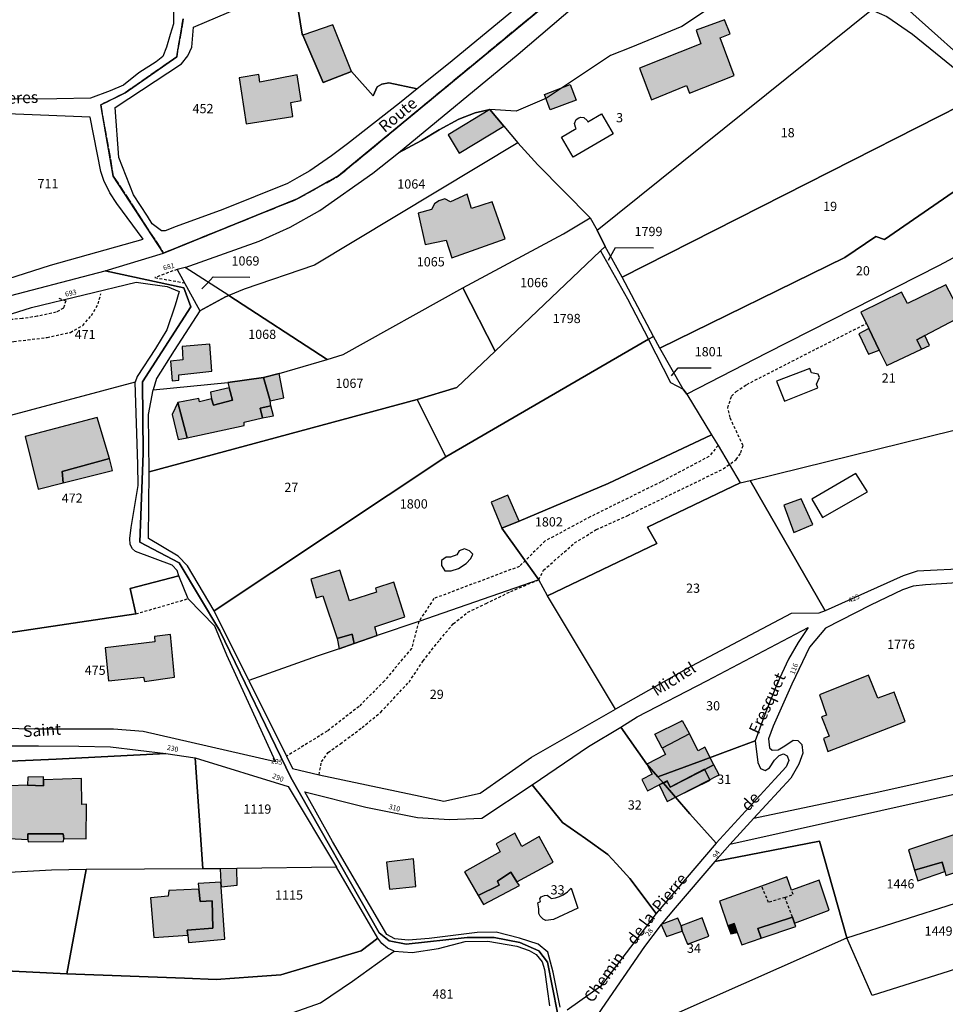
# Model space of a CAD drawing. Units: metres. Extents: x 1032396 to 1038363, y 6303134 to 6307818.
# Drawn here: x 1036075 to 1036276, y 6303888 to 6304102 of the extents above; entities that cross this region are included whole.
import ezdxf
from ezdxf.enums import TextEntityAlignment as Align

# ---------------------------------------------------------------- set-up
doc = ezdxf.new("R2010")
doc.units = ezdxf.units.M
doc.linetypes.add('TOPO1', pattern=[1, 0.6, -0.4])
doc.linetypes.add('TOPO2', pattern=[2.4, 2, -0.4])
for name, color, linetype in [('ig_cad_bati_dur', 152, 'CONTINUOUS'), ('ig_cad_bati_dur_hach', 24, 'CONTINUOUS'), ('ig_cad_bati_leger', 215, 'CONTINUOUS'), ('ig_cad_bati_leger_hach', 243, 'CONTINUOUS'), ('ig_cad_detail_lineaire', 252, 'TOPO1'), ('ig_cad_fleche_de_rattachement', 3, 'CONTINUOUS'), ('ig_cad_lieudit', 7, 'ByLayer'), ('ig_cad_nom_voie', 8, 'CONTINUOUS'), ('ig_cad_numero_voie', 40, 'CONTINUOUS'), ('ig_cad_parcel', 3, 'CONTINUOUS'), ('ig_cad_parcel_num', 3, 'CONTINUOUS'), ('ig_cad_piscine_etang_bassin', 4, 'CONTINUOUS'), ('ig_cad_section', 20, 'TOPO2')]:
    doc.layers.add(name, color=color, linetype=linetype)
doc.styles.add('Times New Roman', font='times.ttf')

msp = doc.modelspace()

# ---------------------------------------------------------------- hatches: boundary and pattern name
at = {"layer": 'ig_cad_bati_dur_hach'}
for points in [[(1036211.99, 6304084.54), (1036219.57, 6304087.66), (1036220.19, 6304085.96), (1036229.89, 6304089.84), (1036226.89, 6304097.96), (1036229.05, 6304098.81), (1036227.82, 6304101.86), (1036221.66, 6304099.64), (1036222.64, 6304096.69), (1036209.41, 6304091.36)], [(1036146.99, 6304090.7), (1036142.91, 6304100.82), (1036136.39, 6304098.55), (1036140.83, 6304088.26)], [(1036136.05, 6304084.39), (1036135.22, 6304089.95), (1036127.11, 6304088.33), (1036126.87, 6304090.04), (1036122.63, 6304089.3), (1036124.16, 6304079.32), (1036134.23, 6304080.95), (1036133.79, 6304083.98)], [(1036168.72, 6304050.3), (1036180.24, 6304054.37), (1036177.44, 6304062.45), (1036172.95, 6304060.96), (1036172.03, 6304064.11), (1036168.43, 6304062.42), (1036167.16, 6304063.06), (1036165.9, 6304062.66), (1036164.93, 6304061.98), (1036164.29, 6304060.72), (1036161.43, 6304059.99), (1036162.96, 6304053.15), (1036167.45, 6304054.09)], [(1036259.09, 6304034.96), (1036261.33, 6304030.23), (1036263, 6304026.94), (1036270.51, 6304030.49), (1036269.47, 6304032.5), (1036271.18, 6304033.41), (1036279.33, 6304037.72), (1036275.77, 6304044.42), (1036267.48, 6304040.34), (1036266.17, 6304042.83), (1036257.31, 6304038.49)], [(1036108.09, 6304023.64), (1036109.58, 6304023.76), (1036109.58, 6304024.92), (1036116.71, 6304025.72), (1036116.23, 6304031.52), (1036110.24, 6304031.06), (1036110.41, 6304028.18), (1036107.74, 6304027.84)], [(1036116.63, 6304019.67), (1036114, 6304019.08), (1036113.85, 6304019.8), (1036109.35, 6304018.92), (1036111.38, 6304011.27), (1036123.69, 6304013.89), (1036123.73, 6304014.64), (1036127.68, 6304015.58), (1036127.15, 6304017.66), (1036129.51, 6304018.21), (1036129.31, 6304019.24), (1036127.89, 6304024.34), (1036120.2, 6304023.24), (1036120.48, 6304022.06), (1036121.2, 6304019.39), (1036117.06, 6304018.35)], [(1036094.54, 6304006.74), (1036091.87, 6304015.65), (1036076.22, 6304011.55), (1036079.03, 6304000.09), (1036084.5, 6304001.49), (1036084.23, 6304003.96)], [(1036179.54, 6303991.65), (1036183.29, 6303993.18), (1036180.87, 6303998.82), (1036177.24, 6303997.32)], [(1036152.51, 6303968.42), (1036151.99, 6303970.27), (1036158.55, 6303972.47), (1036156.14, 6303979.93), (1036152.17, 6303978.63), (1036152.35, 6303977.77), (1036146.53, 6303975.87), (1036144.43, 6303982.52), (1036138.17, 6303980.6), (1036139.34, 6303976.55), (1036140.74, 6303976.99), (1036143.83, 6303967.75), (1036147.13, 6303968.67), (1036147.54, 6303966.67)], [(1036094.33, 6303958.58), (1036101.87, 6303959.37), (1036102.1, 6303958.4), (1036108.64, 6303959.33), (1036107.72, 6303968.63), (1036104.26, 6303968.2), (1036104.38, 6303967.01), (1036093.59, 6303965.75)], [(1036250.21, 6303943.25), (1036266.94, 6303949.75), (1036264.56, 6303956.13), (1036261.03, 6303954.8), (1036259.02, 6303959.8), (1036248.38, 6303955.54), (1036249.92, 6303951.12), (1036248.85, 6303950.72), (1036250.51, 6303946.56), (1036249.25, 6303946.09)], [(1036214.26, 6303943.98), (1036214.98, 6303942.56), (1036210.98, 6303940.51), (1036212.11, 6303938.3), (1036209.89, 6303937.16), (1036211.11, 6303934.73), (1036213.62, 6303936.01), (1036215.35, 6303936.9), (1036216.05, 6303935.53), (1036225.48, 6303940.35), (1036223.54, 6303944.15), (1036222.09, 6303943.38), (1036220.22, 6303947.07)], [(1036084.62, 6303924.37), (1036089.48, 6303924.31), (1036089.57, 6303931.83), (1036088.5, 6303931.78), (1036088.48, 6303937.41), (1036080.21, 6303937.1), (1036080.2, 6303935.76), (1036076.76, 6303935.93), (1036072.81, 6303935.82), (1036072.83, 6303930.88), (1036072.69, 6303924.36), (1036076.86, 6303924.17), (1036076.85, 6303925.42), (1036084.51, 6303925.41)], [(1036268.94, 6303917.48), (1036274.97, 6303919.23), (1036275.55, 6303917.21), (1036275.79, 6303916.38), (1036280.53, 6303917.91), (1036280.17, 6303919.1), (1036282.9, 6303919.93), (1036280.53, 6303926.18), (1036267.65, 6303921.94)], [(1036174.39, 6303912.02), (1036178.97, 6303914.28), (1036178.6, 6303915.16), (1036181.5, 6303917.07), (1036182.83, 6303914.95), (1036190.7, 6303919.28), (1036187.63, 6303924.82), (1036183.9, 6303922.62), (1036182.34, 6303925.5), (1036178.29, 6303923.19), (1036179.16, 6303921.52), (1036171.43, 6303917.14)], [(1036228.51, 6303905.47), (1036229.91, 6303905.96), (1036230.55, 6303904), (1036231.55, 6303901.35), (1036235.72, 6303902.74), (1036235.05, 6303904.83), (1036242.5, 6303907.32), (1036243, 6303906.03), (1036250.47, 6303908.83), (1036248.31, 6303915.34), (1036242.35, 6303913.16), (1036241.32, 6303916.05), (1036235.85, 6303914.01), (1036226.73, 6303910.8)], [(1036113.86, 6303913.41), (1036107.38, 6303913.11), (1036107.25, 6303911.89), (1036103.41, 6303911.5), (1036104.12, 6303902.93), (1036111.47, 6303903.44), (1036111.36, 6303904.51), (1036116.93, 6303904.9), (1036116.76, 6303910.83), (1036114.15, 6303910.75)]]:
    msp.add_hatch(color=256, dxfattribs=at).paths.add_polyline_path(points)
at = {"layer": 'ig_cad_bati_leger_hach'}
for points in [[(1036188.76, 6304085.71), (1036194.38, 6304087.82), (1036195.65, 6304084.45), (1036190.02, 6304082.34)], [(1036180.01, 6304078.81), (1036176.97, 6304082.44), (1036167.89, 6304076.92), (1036170.3, 6304072.97)], [(1036261.33, 6304030.23), (1036259.09, 6304034.96), (1036256.92, 6304033.79), (1036258.99, 6304029.37)], [(1036271.18, 6304033.41), (1036269.47, 6304032.5), (1036270.51, 6304030.49), (1036272.24, 6304031.29)], [(1036129.31, 6304019.24), (1036132.33, 6304019.93), (1036131.32, 6304025.17), (1036127.89, 6304024.34)], [(1036116.63, 6304019.67), (1036117.06, 6304018.35), (1036121.2, 6304019.39), (1036120.48, 6304022.06), (1036116.38, 6304021.12)], [(1036111.38, 6304011.27), (1036109.35, 6304018.92), (1036108.11, 6304016.3), (1036109.39, 6304010.9)], [(1036127.68, 6304015.58), (1036130.07, 6304016), (1036129.51, 6304018.21), (1036127.15, 6304017.66)], [(1036094.54, 6304006.74), (1036084.23, 6304003.96), (1036084.5, 6304001.49), (1036095.19, 6304004.17)], [(1036240.66, 6303996.62), (1036242.79, 6303990.72), (1036246.91, 6303992.48), (1036244.44, 6303998.02)], [(1036144.32, 6303965.52), (1036147.54, 6303966.67), (1036147.13, 6303968.67), (1036143.83, 6303967.75)], [(1036220.22, 6303947.07), (1036214.26, 6303943.98), (1036212.72, 6303946.97), (1036218.25, 6303949.76), (1036218.62, 6303949.96)], [(1036213.62, 6303936.01), (1036215.39, 6303932.41), (1036226.61, 6303938.15), (1036225.48, 6303940.35), (1036216.05, 6303935.53), (1036215.35, 6303936.9)], [(1036223.44, 6303939.43), (1036216.05, 6303935.53), (1036215.43, 6303936.75), (1036214.61, 6303936.38), (1036217.2, 6303933.32), (1036224.66, 6303937.06)], [(1036080.21, 6303937.1), (1036080.22, 6303937.72), (1036076.84, 6303937.68), (1036076.76, 6303935.93), (1036080.2, 6303935.76)], [(1036217.2, 6303933.32), (1036214.61, 6303936.38), (1036213.62, 6303936.01), (1036215.39, 6303932.41)], [(1036084.62, 6303924.37), (1036084.51, 6303925.41), (1036076.85, 6303925.42), (1036076.86, 6303924.17), (1036076.9, 6303923.68), (1036084.57, 6303923.73)], [(1036155.19, 6303913.4), (1036160.9, 6303914), (1036160.41, 6303919.99), (1036154.52, 6303919.23)], [(1036118.68, 6303914.89), (1036118.73, 6303913.92), (1036122.21, 6303914.23), (1036122.09, 6303917.88), (1036118.52, 6303917.83)], [(1036275.55, 6303917.21), (1036274.97, 6303919.23), (1036268.94, 6303917.48), (1036269.68, 6303915.23)], [(1036182.83, 6303914.95), (1036181.5, 6303917.07), (1036178.6, 6303915.16), (1036178.97, 6303914.28), (1036174.39, 6303912.02), (1036175.56, 6303910.07), (1036183.39, 6303914.16)], [(1036113.86, 6303913.41), (1036114.15, 6303910.75), (1036116.76, 6303910.83), (1036116.93, 6303904.9), (1036111.36, 6303904.51), (1036111.47, 6303903.44), (1036111.65, 6303901.84), (1036119.54, 6303902.56), (1036118.73, 6303913.92), (1036118.68, 6303914.89), (1036113.74, 6303914.64)], [(1036214.07, 6303905.76), (1036215.2, 6303903.1), (1036218.6, 6303904.27), (1036218.4, 6303905.42), (1036217.71, 6303907.12)], [(1036218.6, 6303904.27), (1036219.76, 6303901.45), (1036224.39, 6303903.23), (1036222.98, 6303907.17), (1036218.4, 6303905.42)], [(1036243, 6303906.03), (1036242.5, 6303907.32), (1036235.05, 6303904.83), (1036235.72, 6303902.74), (1036243.22, 6303905.32)], [(1036230.55, 6303904), (1036229.91, 6303905.96), (1036228.51, 6303905.47), (1036229.15, 6303903.71)]]:
    msp.add_hatch(color=256, dxfattribs=at).paths.add_polyline_path(points)

# ---------------------------------------------------------------- linework, layer by layer
at = {"layer": 'ig_cad_bati_dur'}
for points in [[(1036211.99, 6304084.54), (1036219.57, 6304087.66), (1036220.19, 6304085.96), (1036229.89, 6304089.84), (1036226.89, 6304097.96), (1036229.05, 6304098.81), (1036227.82, 6304101.86), (1036221.66, 6304099.64), (1036222.64, 6304096.69), (1036209.41, 6304091.36)], [(1036146.99, 6304090.7), (1036142.91, 6304100.82), (1036136.39, 6304098.55), (1036140.83, 6304088.26)], [(1036136.05, 6304084.39), (1036135.22, 6304089.95), (1036127.11, 6304088.33), (1036126.87, 6304090.04), (1036122.63, 6304089.3), (1036124.16, 6304079.32), (1036134.23, 6304080.95), (1036133.79, 6304083.98)], [(1036168.72, 6304050.3), (1036180.24, 6304054.37), (1036177.44, 6304062.45), (1036172.95, 6304060.96), (1036172.03, 6304064.11), (1036168.43, 6304062.42), (1036167.16, 6304063.06), (1036165.9, 6304062.66), (1036164.93, 6304061.98), (1036164.29, 6304060.72), (1036161.43, 6304059.99), (1036162.96, 6304053.15), (1036167.45, 6304054.09)], [(1036259.09, 6304034.96), (1036261.33, 6304030.23), (1036263, 6304026.94), (1036270.51, 6304030.49), (1036269.47, 6304032.5), (1036271.18, 6304033.41), (1036279.33, 6304037.72), (1036275.77, 6304044.42), (1036267.48, 6304040.34), (1036266.17, 6304042.83), (1036257.31, 6304038.49)], [(1036108.09, 6304023.64), (1036109.58, 6304023.76), (1036109.58, 6304024.92), (1036116.71, 6304025.72), (1036116.23, 6304031.52), (1036110.24, 6304031.06), (1036110.41, 6304028.18), (1036107.74, 6304027.84)], [(1036116.63, 6304019.67), (1036114, 6304019.08), (1036113.85, 6304019.8), (1036109.35, 6304018.92), (1036111.38, 6304011.27), (1036123.69, 6304013.89), (1036123.73, 6304014.64), (1036127.68, 6304015.58), (1036127.15, 6304017.66), (1036129.51, 6304018.21), (1036129.31, 6304019.24), (1036127.89, 6304024.34), (1036120.2, 6304023.24), (1036120.48, 6304022.06), (1036121.2, 6304019.39), (1036117.06, 6304018.35)], [(1036094.54, 6304006.74), (1036091.87, 6304015.65), (1036076.22, 6304011.55), (1036079.03, 6304000.09), (1036084.5, 6304001.49), (1036084.23, 6304003.96)], [(1036179.54, 6303991.65), (1036183.29, 6303993.18), (1036180.87, 6303998.82), (1036177.24, 6303997.32)], [(1036152.51, 6303968.42), (1036151.99, 6303970.27), (1036158.55, 6303972.47), (1036156.14, 6303979.93), (1036152.17, 6303978.63), (1036152.35, 6303977.77), (1036146.53, 6303975.87), (1036144.43, 6303982.52), (1036138.17, 6303980.6), (1036139.34, 6303976.55), (1036140.74, 6303976.99), (1036143.83, 6303967.75), (1036147.13, 6303968.67), (1036147.54, 6303966.67)], [(1036094.33, 6303958.58), (1036101.87, 6303959.37), (1036102.1, 6303958.4), (1036108.64, 6303959.33), (1036107.72, 6303968.63), (1036104.26, 6303968.2), (1036104.38, 6303967.01), (1036093.59, 6303965.75)], [(1036250.21, 6303943.25), (1036266.94, 6303949.75), (1036264.56, 6303956.13), (1036261.03, 6303954.8), (1036259.02, 6303959.8), (1036248.38, 6303955.54), (1036249.92, 6303951.12), (1036248.85, 6303950.72), (1036250.51, 6303946.56), (1036249.25, 6303946.09)], [(1036214.26, 6303943.98), (1036214.98, 6303942.56), (1036210.98, 6303940.51), (1036212.11, 6303938.3), (1036209.89, 6303937.16), (1036211.11, 6303934.73), (1036213.62, 6303936.01), (1036215.35, 6303936.9), (1036216.05, 6303935.53), (1036225.48, 6303940.35), (1036223.54, 6303944.15), (1036222.09, 6303943.38), (1036220.22, 6303947.07)], [(1036084.62, 6303924.37), (1036089.48, 6303924.31), (1036089.57, 6303931.83), (1036088.5, 6303931.78), (1036088.48, 6303937.41), (1036080.21, 6303937.1), (1036080.2, 6303935.76), (1036076.76, 6303935.93), (1036072.81, 6303935.82), (1036072.83, 6303930.88), (1036072.69, 6303924.36), (1036076.86, 6303924.17), (1036076.85, 6303925.42), (1036084.51, 6303925.41)], [(1036268.94, 6303917.48), (1036274.97, 6303919.23), (1036275.55, 6303917.21), (1036275.79, 6303916.38), (1036280.53, 6303917.91), (1036280.17, 6303919.1), (1036282.9, 6303919.93), (1036280.53, 6303926.18), (1036267.65, 6303921.94)], [(1036174.39, 6303912.02), (1036178.97, 6303914.28), (1036178.6, 6303915.16), (1036181.5, 6303917.07), (1036182.83, 6303914.95), (1036190.7, 6303919.28), (1036187.63, 6303924.82), (1036183.9, 6303922.62), (1036182.34, 6303925.5), (1036178.29, 6303923.19), (1036179.16, 6303921.52), (1036171.43, 6303917.14)], [(1036228.51, 6303905.47), (1036229.91, 6303905.96), (1036230.55, 6303904), (1036231.55, 6303901.35), (1036235.72, 6303902.74), (1036235.05, 6303904.83), (1036242.5, 6303907.32), (1036243, 6303906.03), (1036250.47, 6303908.83), (1036248.31, 6303915.34), (1036242.35, 6303913.16), (1036241.32, 6303916.05), (1036235.85, 6303914.01), (1036226.73, 6303910.8)], [(1036113.86, 6303913.41), (1036107.38, 6303913.11), (1036107.25, 6303911.89), (1036103.41, 6303911.5), (1036104.12, 6303902.93), (1036111.47, 6303903.44), (1036111.36, 6303904.51), (1036116.93, 6303904.9), (1036116.76, 6303910.83), (1036114.15, 6303910.75)]]:
    msp.add_lwpolyline(points, close=True, dxfattribs=at)
at = {"layer": 'ig_cad_bati_leger'}
for points in [[(1036188.76, 6304085.71), (1036194.38, 6304087.82), (1036195.65, 6304084.45), (1036190.02, 6304082.34)], [(1036180.01, 6304078.81), (1036176.97, 6304082.44), (1036167.89, 6304076.92), (1036170.3, 6304072.97)], [(1036261.33, 6304030.23), (1036259.09, 6304034.96), (1036256.92, 6304033.79), (1036258.99, 6304029.37)], [(1036271.18, 6304033.41), (1036269.47, 6304032.5), (1036270.51, 6304030.49), (1036272.24, 6304031.29)], [(1036129.31, 6304019.24), (1036132.33, 6304019.93), (1036131.32, 6304025.17), (1036127.89, 6304024.34)], [(1036116.63, 6304019.67), (1036117.06, 6304018.35), (1036121.2, 6304019.39), (1036120.48, 6304022.06), (1036116.38, 6304021.12)], [(1036111.38, 6304011.27), (1036109.35, 6304018.92), (1036108.11, 6304016.3), (1036109.39, 6304010.9)], [(1036127.68, 6304015.58), (1036130.07, 6304016), (1036129.51, 6304018.21), (1036127.15, 6304017.66)], [(1036094.54, 6304006.74), (1036084.23, 6304003.96), (1036084.5, 6304001.49), (1036095.19, 6304004.17)], [(1036240.66, 6303996.62), (1036242.79, 6303990.72), (1036246.91, 6303992.48), (1036244.44, 6303998.02)], [(1036144.32, 6303965.52), (1036147.54, 6303966.67), (1036147.13, 6303968.67), (1036143.83, 6303967.75)], [(1036220.22, 6303947.07), (1036214.26, 6303943.98), (1036212.72, 6303946.97), (1036218.25, 6303949.76), (1036218.62, 6303949.96)], [(1036213.62, 6303936.01), (1036215.39, 6303932.41), (1036226.61, 6303938.15), (1036225.48, 6303940.35), (1036216.05, 6303935.53), (1036215.35, 6303936.9)], [(1036223.44, 6303939.43), (1036216.05, 6303935.53), (1036215.43, 6303936.75), (1036214.61, 6303936.38), (1036217.2, 6303933.32), (1036224.66, 6303937.06)], [(1036080.21, 6303937.1), (1036080.22, 6303937.72), (1036076.84, 6303937.68), (1036076.76, 6303935.93), (1036080.2, 6303935.76)], [(1036217.2, 6303933.32), (1036214.61, 6303936.38), (1036213.62, 6303936.01), (1036215.39, 6303932.41)], [(1036084.62, 6303924.37), (1036084.51, 6303925.41), (1036076.85, 6303925.42), (1036076.86, 6303924.17), (1036076.9, 6303923.68), (1036084.57, 6303923.73)], [(1036155.19, 6303913.4), (1036160.9, 6303914), (1036160.41, 6303919.99), (1036154.52, 6303919.23)], [(1036118.68, 6303914.89), (1036118.73, 6303913.92), (1036122.21, 6303914.23), (1036122.09, 6303917.88), (1036118.52, 6303917.83)], [(1036275.55, 6303917.21), (1036274.97, 6303919.23), (1036268.94, 6303917.48), (1036269.68, 6303915.23)], [(1036182.83, 6303914.95), (1036181.5, 6303917.07), (1036178.6, 6303915.16), (1036178.97, 6303914.28), (1036174.39, 6303912.02), (1036175.56, 6303910.07), (1036183.39, 6303914.16)], [(1036113.86, 6303913.41), (1036114.15, 6303910.75), (1036116.76, 6303910.83), (1036116.93, 6303904.9), (1036111.36, 6303904.51), (1036111.47, 6303903.44), (1036111.65, 6303901.84), (1036119.54, 6303902.56), (1036118.73, 6303913.92), (1036118.68, 6303914.89), (1036113.74, 6303914.64)], [(1036214.07, 6303905.76), (1036215.2, 6303903.1), (1036218.6, 6303904.27), (1036218.4, 6303905.42), (1036217.71, 6303907.12)], [(1036218.6, 6303904.27), (1036219.76, 6303901.45), (1036224.39, 6303903.23), (1036222.98, 6303907.17), (1036218.4, 6303905.42)], [(1036243, 6303906.03), (1036242.5, 6303907.32), (1036235.05, 6303904.83), (1036235.72, 6303902.74), (1036243.22, 6303905.32)], [(1036230.55, 6303904), (1036229.91, 6303905.96), (1036228.51, 6303905.47), (1036229.15, 6303903.71)]]:
    msp.add_lwpolyline(points, close=True, dxfattribs=at)
at = {"layer": 'ig_cad_detail_lineaire'}
for points in [[(1036109.18, 6304047.77), (1036104.37, 6304045.99), (1036110.77, 6304044.86)], [(1036036.92, 6304010.89), (1036042.09, 6304012.82), (1036050.09, 6304015.47), (1036049.29, 6304017.58), (1036056.43, 6304020.35), (1036054.3, 6304025.3), (1036068.33, 6304031.15), (1036073.8, 6304032.13), (1036080.98, 6304033.01), (1036086.08, 6304034.12), (1036088.72, 6304035.62), (1036090.61, 6304037.77), (1036092.06, 6304040.27), (1036092.65, 6304042.5)], [(1036083.56, 6304041.5), (1036085.07, 6304040.92), (1036084.52, 6304039.37), (1036082.97, 6304038.47), (1036078.87, 6304037.6), (1036075.61, 6304037.1), (1036071.07, 6304036.72), (1036067.7, 6304036.4)], [(1036139.93, 6303938.18), (1036140.46, 6303941), (1036141.9, 6303943.04), (1036144.56, 6303944.92), (1036149.25, 6303948.41), (1036153.3, 6303951.78), (1036159.44, 6303958.3), (1036162.47, 6303962.87), (1036166.08, 6303967.45), (1036169.01, 6303970.92), (1036172.17, 6303973.42), (1036176.14, 6303975.35), (1036181.47, 6303977.94), (1036187.53, 6303980.48), (1036188.57, 6303982.53), (1036195.31, 6303988.45), (1036200.01, 6303991.34), (1036206.85, 6303994.43), (1036227.52, 6304004.51), (1036230.34, 6304006.54), (1036231.34, 6304008.03), (1036231.81, 6304009.56), (1036228.99, 6304015.62), (1036228.52, 6304017.73), (1036229.32, 6304020.3), (1036230.3, 6304021.28), (1036232.62, 6304022.82), (1036247.68, 6304030.54), (1036258.56, 6304036.05)], [(1036226.4, 6304009.59), (1036224.43, 6304007.22), (1036214.07, 6304001.71), (1036198.72, 6303994.13), (1036188.93, 6303988.88), (1036183.34, 6303983.37), (1036164.84, 6303976.4), (1036161.54, 6303971.42), (1036159.97, 6303965.6), (1036154.09, 6303958.55), (1036148.61, 6303953.03), (1036141.71, 6303947.65), (1036132.89, 6303942.22)], [(1036100.21, 6303973.08), (1036111.58, 6303976.37)], [(1036240.91, 6303911.58), (1036237.36, 6303910.51), (1036235.85, 6303914.01)], [(1036240.91, 6303911.58), (1036242.68, 6303912.23), (1036242.35, 6303913.16)], [(1036242.5, 6303907.32), (1036240.91, 6303911.58)]]:
    msp.add_lwpolyline(points, dxfattribs=at)
at = {"layer": 'ig_cad_fleche_de_rattachement'}
for points in [[(1036202.66, 6304049.77), (1036203.45, 6304051.2), (1036204.15, 6304052.51), (1036212.43, 6304052.46)], [(1036114.54, 6304043.52), (1036115.66, 6304044.7), (1036116.99, 6304046.13), (1036124.9, 6304046.09)], [(1036216.3, 6304024.68), (1036217.32, 6304025.93), (1036217.75, 6304026.44), (1036224.92, 6304026.41)]]:
    msp.add_lwpolyline(points, dxfattribs=at)
at = {"layer": 'ig_cad_lieudit'}
for points in [[(1036194.75, 6304109.88), (1036144.18, 6304068.03), (1036135.22, 6304063.05), (1036106.25, 6304051.31), (1036095.35, 6304068), (1036092.62, 6304083.46), (1036097.9, 6304086.04), (1036109.08, 6304093.84), (1036110.51, 6304102.12)], [(1036191.59, 6303886.55), (1036189.44, 6303897.58), (1036187.57, 6303900.04), (1036183.44, 6303901.85), (1036177.88, 6303902.9), (1036172.06, 6303902.91), (1036158.79, 6303901.47), (1036155.13, 6303902.21), (1036152.93, 6303903.95), (1036133.85, 6303937.58), (1036118.42, 6303969.43), (1036109.63, 6303984.16), (1036101.1, 6303988.61), (1036101.85, 6304007.93), (1036101.66, 6304023.4), (1036112.16, 6304039.65), (1036110.63, 6304043.8), (1036093.61, 6304047.45), (1036106.25, 6304051.31), (1036135.22, 6304063.05), (1036144.18, 6304068.03), (1036194.75, 6304109.88)], [(1035868.43, 6303877.77), (1035887.11, 6303895.06), (1035898.61, 6303907.87), (1035912.16, 6303921.35), (1035981.77, 6303992.03), (1036004.48, 6304012.7), (1036047.47, 6304032.23), (1036069.76, 6304041.23), (1036093.61, 6304047.45), (1036106.25, 6304051.31), (1036095.35, 6304068), (1036092.62, 6304083.46), (1036097.9, 6304086.04), (1036109.08, 6304093.84), (1036110.51, 6304102.12)], [(1035912.16, 6303921.36), (1035981.77, 6303992.03), (1036004.48, 6304012.7), (1036047.47, 6304032.23), (1036069.76, 6304041.23), (1036093.61, 6304047.45), (1036110.63, 6304043.8), (1036112.16, 6304039.65), (1036101.66, 6304023.4), (1036101.85, 6304007.93), (1036101.1, 6303988.61), (1036109.63, 6303984.16), (1036118.42, 6303969.43), (1036133.85, 6303937.58), (1036152.93, 6303903.95), (1036155.13, 6303902.21), (1036158.79, 6303901.47), (1036172.06, 6303902.91), (1036177.88, 6303902.9), (1036183.44, 6303901.85), (1036187.57, 6303900.04), (1036189.44, 6303897.58), (1036191.59, 6303886.55)]]:
    msp.add_lwpolyline(points, dxfattribs=at)
at = {"layer": 'ig_cad_parcel'}
for points in [[(1036275.67, 6304141.89), (1036266.27, 6304144.7), (1036263.16, 6304137.59), (1036260.11, 6304134.6), (1036250.75, 6304128.11), (1036245.61, 6304125.53), (1036238.79, 6304123.41), (1036243.94, 6304115.11), (1036246.41, 6304112.26), (1036248.86, 6304109.62), (1036257.65, 6304107.11), (1036266.62, 6304104.98), (1036284.88, 6304088.62)], [(1036196.99, 6304116.36), (1036167.95, 6304092.37), (1036161.21, 6304086.94), (1036155.03, 6304088.25), (1036153.52, 6304087.91), (1036152.5, 6304087.33), (1036151.65, 6304085.39), (1036146.99, 6304090.7), (1036140.83, 6304088.26), (1036136.39, 6304098.55), (1036136.3, 6304098.74), (1036134.6, 6304109.12)], [(1036108.35, 6304106.28), (1036108.37, 6304101.02), (1036107.68, 6304098.72), (1036106.9, 6304095.92), (1036106.06, 6304093.95), (1036104.67, 6304092.79), (1036100.87, 6304090.41), (1036097.55, 6304087.74), (1036094.69, 6304086.49), (1036090.42, 6304084.91), (1036083.12, 6304084.74), (1036071.59, 6304084.68), (1036065.74, 6304084.77), (1036065.44, 6304089.44), (1036064.82, 6304092.93), (1036062.3, 6304097.6), (1036058.65, 6304101.29), (1036047.25, 6304110.62)], [(1036134.6, 6304109.12), (1036136.3, 6304098.74), (1036136.39, 6304098.55), (1036140.83, 6304088.26), (1036146.99, 6304090.7), (1036151.65, 6304085.39), (1036152.5, 6304087.33), (1036153.52, 6304087.91), (1036155.03, 6304088.25), (1036161.21, 6304086.94), (1036157.37, 6304083.83), (1036146.09, 6304074.96), (1036142.64, 6304072.42), (1036137.96, 6304069.17), (1036135.66, 6304067.81), (1036133.12, 6304066.41), (1036119.1, 6304060.78), (1036108.96, 6304057.1), (1036106.57, 6304056.13), (1036105.76, 6304056.15), (1036103.8, 6304057.67), (1036102.73, 6304059.29), (1036099.72, 6304063.91), (1036096.54, 6304072), (1036095.74, 6304082.89), (1036110.11, 6304092.36), (1036111.51, 6304094.06), (1036112.36, 6304095.95), (1036112.7, 6304100.29), (1036128.07, 6304106.85)], [(1036192.2, 6303887.82), (1036190.69, 6303895.41), (1036189.54, 6303899.75), (1036187.43, 6303901.46), (1036183.37, 6303902.79), (1036178.35, 6303904.05), (1036174.21, 6303904.02), (1036163.78, 6303902.69), (1036159.27, 6303902.31), (1036156.34, 6303902.6), (1036154.64, 6303903.56), (1036142.85, 6303923.74), (1036136.85, 6303934.47), (1036150.07, 6303931.15), (1036161.26, 6303928.93), (1036168.17, 6303928.52), (1036175.24, 6303928.81), (1036186.12, 6303936), (1036192.69, 6303927.85), (1036197.67, 6303924.41), (1036202.48, 6303920.94), (1036204.38, 6303918.85), (1036207.28, 6303915.69), (1036212.98, 6303908.14), (1036200.9, 6303892.28), (1036193.73, 6303887.15)], [(1036134.35, 6303886.65), (1036140.25, 6303888.77), (1036147.21, 6303893.45), (1036156.2, 6303899.98), (1036154.77, 6303900.63), (1036153.54, 6303901.59), (1036152.68, 6303902.76), (1036149.09, 6303899.99), (1036131.62, 6303894.85), (1036125.58, 6303894.38), (1036117.63, 6303893.77), (1036110.77, 6303894.06), (1036085.25, 6303895.03), (1036069.04, 6303895.86)], [(1036134.35, 6303886.65), (1036140.25, 6303888.77), (1036147.21, 6303893.45), (1036156.2, 6303899.98), (1036160.11, 6303899.65), (1036165.83, 6303900.53), (1036171.63, 6303902.05), (1036176.49, 6303902.09), (1036182.82, 6303901.03), (1036185.44, 6303900.08), (1036186.96, 6303899.23), (1036188.3, 6303897.61), (1036188.8, 6303895.99), (1036189.37, 6303891.73), (1036189.84, 6303888.09)]]:
    msp.add_lwpolyline(points, dxfattribs=at)
for points in [[(1036238.79, 6304123.41), (1036235.43, 6304116.8), (1036240.79, 6304115.51), (1036226.53, 6304105.67), (1036218.57, 6304100.46), (1036207.51, 6304095.9), (1036203.06, 6304094.16), (1036189.24, 6304084.87), (1036182.62, 6304082.04), (1036176.97, 6304082.44), (1036173.77, 6304081.71), (1036170.2, 6304080.33), (1036165.96, 6304078.01), (1036162.1, 6304075.73), (1036157.18, 6304073.07), (1036183.1, 6304094.4), (1036202.72, 6304111.27), (1036208.22, 6304115.24), (1036213.07, 6304118.51), (1036224.57, 6304125.16), (1036235.81, 6304131.09)], [(1036240.79, 6304115.51), (1036226.53, 6304105.67), (1036218.57, 6304100.46), (1036207.51, 6304095.9), (1036203.06, 6304094.16), (1036189.24, 6304084.87), (1036182.62, 6304082.04), (1036176.97, 6304082.44), (1036180.01, 6304078.81), (1036183.03, 6304075.19), (1036187.38, 6304070.45), (1036198.71, 6304058.95), (1036200.23, 6304056.25), (1036259.65, 6304104.02), (1036246.98, 6304108.39)], [(1036201.93, 6304052.76), (1036200.23, 6304056.25), (1036259.65, 6304104.02), (1036263.01, 6304102.59), (1036268.54, 6304098.8), (1036280.79, 6304088.81), (1036283.16, 6304086.39), (1036283.52, 6304085.59), (1036255.61, 6304071.43), (1036205.64, 6304046.06)], [(1036205.64, 6304046.06), (1036255.61, 6304071.43), (1036283.52, 6304085.59), (1036285.7, 6304081.97), (1036285.76, 6304077.9), (1036285.5, 6304072.65), (1036286.88, 6304071.09), (1036262.47, 6304054.23), (1036260.62, 6304054.87), (1036253.85, 6304050.31), (1036213.77, 6304030.71), (1036212.41, 6304033.25)], [(1036157.18, 6304073.07), (1036162.1, 6304075.73), (1036165.96, 6304078.01), (1036170.2, 6304080.33), (1036173.77, 6304081.71), (1036176.97, 6304082.44), (1036180.01, 6304078.81), (1036183.03, 6304075.19), (1036138.92, 6304048.69), (1036123.73, 6304043.49), (1036120.36, 6304042.08), (1036110.91, 6304048.21), (1036126.98, 6304053.91), (1036133.7, 6304056.93), (1036140.07, 6304060.57), (1036151.62, 6304068.65)], [(1036065.09, 6304059.48), (1036067.01, 6304044.01), (1036081.71, 6304048.67), (1036101.8, 6304054.3), (1036096.08, 6304062.08), (1036094.58, 6304064.4), (1036093.32, 6304067.07), (1036092.68, 6304068.99), (1036090.32, 6304080.8), (1036074.16, 6304081.42), (1036068.74, 6304081.58), (1036061.66, 6304081.26), (1036061.91, 6304079.97), (1036065.26, 6304077.33), (1036066.96, 6304075.98), (1036067.82, 6304075.22), (1036068.26, 6304074.18), (1036068.73, 6304072.02), (1036068.54, 6304069.39), (1036067.7, 6304063.67), (1036067.15, 6304061.43)], [(1036183.03, 6304075.19), (1036138.92, 6304048.69), (1036123.73, 6304043.49), (1036120.36, 6304042.08), (1036141.66, 6304028.26), (1036145.15, 6304029.32), (1036171.08, 6304043.79), (1036192.89, 6304055.47), (1036198.71, 6304058.95), (1036187.38, 6304070.45)], [(1036298.33, 6304061.5), (1036274.3, 6304048.59), (1036236.93, 6304029.58), (1036219.62, 6304020.74), (1036218.84, 6304021.82), (1036213.77, 6304030.71), (1036253.85, 6304050.31), (1036260.62, 6304054.87), (1036262.47, 6304054.23), (1036286.88, 6304071.09), (1036295.95, 6304064.65), (1036297.15, 6304063.44)], [(1036219.62, 6304020.74), (1036224.98, 6304011.88), (1036226.4, 6304009.59), (1036231.22, 6304001.51), (1036233.33, 6304001.96), (1036288.67, 6304015.63), (1036297.16, 6304019.41), (1036316.31, 6304035.95), (1036298.33, 6304061.5), (1036274.3, 6304048.59), (1036236.93, 6304029.58)], [(1036171.08, 6304043.79), (1036192.89, 6304055.47), (1036198.71, 6304058.95), (1036200.23, 6304056.25), (1036201.93, 6304052.76), (1036200.93, 6304051.77), (1036178.13, 6304030.04)], [(1036205.64, 6304046.06), (1036201.93, 6304052.76), (1036200.93, 6304051.77), (1036206.81, 6304041.35), (1036211.32, 6304032.61), (1036212.41, 6304033.25)], [(1036167.39, 6304007.15), (1036161.17, 6304019.54), (1036169.78, 6304022.17), (1036178.13, 6304030.04), (1036200.93, 6304051.77), (1036206.81, 6304041.35), (1036211.32, 6304032.61)], [(1036120.36, 6304042.08), (1036110.91, 6304048.21), (1036109.18, 6304047.77), (1036114.09, 6304038.81), (1036119.67, 6304041.8)], [(1036069.75, 6304015.21), (1036069.65, 6304024.65), (1036067.7, 6304036.4), (1036077.62, 6304039.54), (1036100.27, 6304045.02), (1036103.37, 6304044.58), (1036107.02, 6304044.04), (1036109.64, 6304042.99), (1036108.76, 6304040.02), (1036106.94, 6304034.63), (1036104.52, 6304030.64), (1036100.55, 6304024.54), (1036100.1, 6304023.33)], [(1036161.17, 6304019.54), (1036103.14, 6304003.86), (1036102.99, 6304016.34), (1036103.96, 6304021.66), (1036120.2, 6304023.24), (1036127.89, 6304024.34), (1036131.32, 6304025.17), (1036141.66, 6304028.26), (1036145.15, 6304029.32), (1036171.08, 6304043.79), (1036178.13, 6304030.04), (1036169.78, 6304022.17)], [(1036141.66, 6304028.26), (1036120.36, 6304042.08), (1036119.67, 6304041.8), (1036114.09, 6304038.81), (1036108.53, 6304030.2), (1036104.7, 6304024.09), (1036103.96, 6304021.66), (1036120.2, 6304023.24), (1036127.89, 6304024.34), (1036131.32, 6304025.17)], [(1036249.6, 6303973.75), (1036233.33, 6304001.96), (1036288.67, 6304015.63), (1036297.16, 6304019.41), (1036316.31, 6304035.95), (1036319.81, 6304032.22), (1036332.49, 6304021.17), (1036316.88, 6304005.81), (1036308.59, 6303997.94), (1036306.86, 6303996.62), (1036302.08, 6303988.04), (1036296.85, 6303985.15), (1036292.78, 6303983.46), (1036269.53, 6303982.35), (1036266.55, 6303981.35)], [(1036117.23, 6303973.74), (1036167.39, 6304007.15), (1036211.32, 6304032.61), (1036211.32, 6304032.57), (1036216.08, 6304023.24), (1036218.84, 6304021.82), (1036219.62, 6304020.74), (1036224.98, 6304011.88), (1036202.58, 6304001.31), (1036183.29, 6303993.18), (1036179.54, 6303991.65), (1036187.53, 6303980.48), (1036161.54, 6303971.42), (1036152.51, 6303968.42), (1036147.54, 6303966.67), (1036144.32, 6303965.52), (1036139.53, 6303963.92), (1036124.75, 6303958.65)], [(1036212.41, 6304033.25), (1036211.32, 6304032.61), (1036211.32, 6304032.57), (1036216.08, 6304023.24), (1036218.84, 6304021.82), (1036213.77, 6304030.71)], [(1036070.32, 6303974.79), (1036070.97, 6303969.26), (1036071.16, 6303968.76), (1036092.94, 6303971.99), (1036100.21, 6303973.08), (1036099.03, 6303978.55), (1036109.52, 6303981.35), (1036109.16, 6303982.49), (1036108.13, 6303983.65), (1036100.16, 6303986.63), (1036099.54, 6303987.21), (1036099.02, 6303988.1), (1036098.96, 6303989.45), (1036099.22, 6303991.83), (1036100.76, 6304000.92), (1036100.66, 6304005.49), (1036100.1, 6304023.33), (1036069.75, 6304015.21), (1036069.73, 6304012.51), (1036069.47, 6304008.76), (1036069.29, 6304005.13), (1036069.73, 6303980.52)], [(1036161.17, 6304019.54), (1036167.39, 6304007.15), (1036117.23, 6303973.74), (1036111.44, 6303983.53), (1036109.41, 6303985.62), (1036103, 6303989.44), (1036103.14, 6304003.86)], [(1036231.22, 6304001.51), (1036211.13, 6303991.86), (1036213.12, 6303988.36), (1036189.43, 6303976.96), (1036187.53, 6303980.48), (1036179.54, 6303991.65), (1036183.29, 6303993.18), (1036202.58, 6304001.31), (1036224.98, 6304011.88), (1036226.4, 6304009.59)], [(1036249.6, 6303973.75), (1036248.22, 6303973.2), (1036242.24, 6303973.13), (1036220.66, 6303961.74), (1036204.14, 6303952.4), (1036189.43, 6303976.96), (1036213.12, 6303988.36), (1036211.13, 6303991.86), (1036231.22, 6304001.51), (1036233.33, 6304001.96)], [(1036070.97, 6303969.26), (1036046.82, 6303956.94), (1036030.63, 6303948.26), (1036044.41, 6303948.15), (1036061.58, 6303948.03), (1036070.81, 6303948.3), (1036078.89, 6303948.14), (1036095.41, 6303948.15), (1036101.84, 6303947.64), (1036130.49, 6303941.09), (1036119.97, 6303964.09), (1036117.37, 6303970.42), (1036111.58, 6303976.37), (1036109.52, 6303981.35), (1036099.03, 6303978.55), (1036100.21, 6303973.08), (1036092.94, 6303971.99), (1036071.16, 6303968.76)], [(1036204.14, 6303952.4), (1036189.43, 6303976.96), (1036187.53, 6303980.48), (1036161.54, 6303971.42), (1036152.51, 6303968.42), (1036147.54, 6303966.67), (1036144.32, 6303965.52), (1036139.53, 6303963.92), (1036124.75, 6303958.65), (1036132.89, 6303942.22), (1036134.17, 6303939.54), (1036139.93, 6303938.18), (1036166.98, 6303932.49), (1036174.87, 6303934.17), (1036186, 6303942.02)], [(1036228.92, 6303923.04), (1036234.18, 6303928.79), (1036261.24, 6303934.53), (1036279.37, 6303938.53), (1036279.75, 6303961.83), (1036281.67, 6303979.99), (1036288.42, 6303980.3), (1036292.22, 6303980.91), (1036293.63, 6303980.77), (1036295.48, 6303980.15), (1036302.06, 6303975.62), (1036309.6, 6303970.22), (1036309.55, 6303962.64), (1036309.38, 6303953.67), (1036308.43, 6303942.26), (1036307.91, 6303941.77), (1036312.41, 6303921.52), (1036289.62, 6303914.12), (1036283.06, 6303935.18)], [(1036234.18, 6303928.79), (1036261.24, 6303934.53), (1036279.37, 6303938.53), (1036279.75, 6303961.83), (1036281.67, 6303979.99), (1036271.37, 6303979.36), (1036268.71, 6303979.09), (1036266.37, 6303978.29), (1036259.47, 6303974.99), (1036249.65, 6303969.98), (1036246.23, 6303965.86), (1036242.39, 6303957.83), (1036238.33, 6303948.73), (1036237.3, 6303946), (1036237.56, 6303944.07), (1036238.15, 6303943.53), (1036239.45, 6303943.57), (1036240.86, 6303944.47), (1036242.67, 6303945.71), (1036243.67, 6303945.64), (1036244.58, 6303944.77), (1036244.75, 6303942.87), (1036243.87, 6303940.48), (1036242.14, 6303937.48)], [(1036234.41, 6303945.55), (1036230.52, 6303944.1), (1036222.56, 6303941.16), (1036213.36, 6303937.77), (1036210.98, 6303940.51), (1036205.32, 6303948.5), (1036208.85, 6303950.73), (1036223.98, 6303958.59), (1036245.9, 6303970.1), (1036243.74, 6303966.87), (1036241.63, 6303963.26), (1036239.26, 6303958.14), (1036236.77, 6303951.83)], [(1036213.36, 6303937.77), (1036214.61, 6303936.38), (1036217.2, 6303933.32), (1036220.26, 6303929.69), (1036225.98, 6303923.37), (1036212.98, 6303908.14), (1036207.28, 6303915.69), (1036204.38, 6303918.85), (1036202.48, 6303920.94), (1036197.67, 6303924.41), (1036192.69, 6303927.85), (1036186.12, 6303936), (1036198.35, 6303944.34), (1036205.32, 6303948.5), (1036210.98, 6303940.51)], [(1036213.36, 6303937.77), (1036222.56, 6303941.16), (1036230.52, 6303944.1), (1036234.41, 6303945.55), (1036235, 6303940.89), (1036235.58, 6303939.54), (1036236.63, 6303939.11), (1036237.53, 6303939.67), (1036238.63, 6303941.35), (1036239.63, 6303942.34), (1036240.58, 6303942.71), (1036241.4, 6303942.33), (1036241.73, 6303941.26), (1036241.13, 6303939.88), (1036238.7, 6303937.22), (1036225.98, 6303923.37), (1036220.26, 6303929.69), (1036217.2, 6303933.32), (1036214.61, 6303936.38)], [(1036059.64, 6303940.56), (1036059.29, 6303944.5), (1036064.7, 6303944.48), (1036071.1, 6303944.49), (1036079.11, 6303944.48), (1036087.91, 6303944.4), (1036094.76, 6303944.22), (1036106.76, 6303942.8), (1036082.99, 6303941.6)], [(1036053.55, 6303915.42), (1036052.79, 6303921.53), (1036050.22, 6303940.1), (1036059.64, 6303940.56), (1036082.99, 6303941.6), (1036106.76, 6303942.8), (1036113.08, 6303941.85), (1036114.72, 6303917.78), (1036089.44, 6303917.66), (1036081.95, 6303917.53), (1036070.09, 6303916.86), (1036062.26, 6303916.1)], [(1036114.72, 6303917.78), (1036113.08, 6303941.85), (1036133.22, 6303935.63), (1036143.71, 6303918.16), (1036122.09, 6303917.88), (1036118.52, 6303917.83)], [(1036225.7, 6303919.36), (1036248.38, 6303923.77), (1036254.34, 6303902.83), (1036289.62, 6303914.12), (1036283.06, 6303935.18), (1036228.92, 6303923.04)], [(1036254.34, 6303902.83), (1036248.38, 6303923.77), (1036225.7, 6303919.36), (1036217.09, 6303909.37), (1036214.07, 6303905.76), (1036210.48, 6303900.95), (1036201.19, 6303887.53), (1036194.2, 6303876.81), (1036194.97, 6303876.5)], [(1036089.44, 6303917.66), (1036081.95, 6303917.53), (1036070.09, 6303916.86), (1036062.26, 6303916.1), (1036053.55, 6303915.42), (1036056.15, 6303894.77), (1036065.59, 6303895.86), (1036069.04, 6303895.86), (1036085.25, 6303895.03)], [(1036114.72, 6303917.78), (1036089.44, 6303917.66), (1036085.25, 6303895.03), (1036110.77, 6303894.06), (1036117.63, 6303893.77), (1036125.58, 6303894.38), (1036131.62, 6303894.85), (1036149.09, 6303899.99), (1036152.68, 6303902.76), (1036143.71, 6303918.16), (1036122.09, 6303917.88), (1036118.52, 6303917.83)], [(1036254.34, 6303902.83), (1036289.62, 6303914.12), (1036293.16, 6303900.92), (1036259.81, 6303890.37)]]:
    msp.add_lwpolyline(points, close=True, dxfattribs=at)
at = {"layer": 'ig_cad_piscine_etang_bassin'}
for points in [[(1036195.01, 6304072.12), (1036192.49, 6304076.44), (1036195.68, 6304078.31), (1036195.53, 6304078.57), (1036195.32, 6304079.41), (1036195.63, 6304080.23), (1036196.21, 6304080.66), (1036196.66, 6304080.78), (1036197.28, 6304080.68), (1036198.01, 6304080.07), (1036198.19, 6304079.76), (1036201.13, 6304081.47), (1036203.65, 6304077.15)], [(1036248.06, 6304025.08), (1036246.68, 6304025.34), (1036246.29, 6304026.28), (1036239.03, 6304023.53), (1036240.77, 6304019.22), (1036248, 6304022.11), (1036247.71, 6304022.91), (1036248.39, 6304024.31)], [(1036256.25, 6304003.53), (1036246.75, 6303997.97), (1036249.07, 6303993.98), (1036258.76, 6303999.56)], [(1036173.27, 6303986.03), (1036172.52, 6303986.77), (1036171.46, 6303987.2), (1036170.28, 6303986.77), (1036169.82, 6303985.86), (1036168.45, 6303985.39), (1036167.5, 6303985.37), (1036166.45, 6303984.63), (1036166.45, 6303983.56), (1036167.19, 6303982.39), (1036168.58, 6303982.39), (1036170.18, 6303982.93), (1036171.79, 6303984), (1036172.85, 6303985.06)], [(1036196.03, 6303909.25), (1036190.72, 6303906.82), (1036189.07, 6303906.61), (1036188.5, 6303906.88), (1036187.87, 6303907.52), (1036187.59, 6303908.14), (1036187.55, 6303909.14), (1036187.38, 6303910.45), (1036187.9, 6303910.75), (1036187.78, 6303911.27), (1036188.07, 6303911.76), (1036188.8, 6303912.01), (1036189.38, 6303912.1), (1036189.91, 6303911.67), (1036190.21, 6303911.39), (1036191.15, 6303911.51), (1036192.05, 6303911.78), (1036192.84, 6303912.15), (1036193.76, 6303912.79), (1036194.54, 6303913.58)]]:
    msp.add_lwpolyline(points, close=True, dxfattribs=at)
at = {"layer": 'ig_cad_section'}
for points in [[(1036194.75, 6304109.88), (1036144.18, 6304068.03), (1036135.22, 6304063.05), (1036106.25, 6304051.31), (1036095.35, 6304068), (1036092.62, 6304083.46), (1036097.9, 6304086.04), (1036109.08, 6304093.84), (1036110.51, 6304102.12)], [(1036194.75, 6304109.88), (1036144.18, 6304068.03), (1036135.22, 6304063.05), (1036106.25, 6304051.31), (1036095.35, 6304068), (1036092.62, 6304083.46), (1036097.9, 6304086.04), (1036109.08, 6304093.84), (1036110.51, 6304102.12)], [(1036194.75, 6304109.88), (1036144.18, 6304068.03), (1036135.22, 6304063.05), (1036106.25, 6304051.31), (1036095.35, 6304068), (1036092.62, 6304083.46), (1036097.9, 6304086.04), (1036109.08, 6304093.84), (1036110.51, 6304102.12)], [(1036194.75, 6304109.88), (1036144.18, 6304068.03), (1036135.22, 6304063.05), (1036106.25, 6304051.31), (1036095.35, 6304068), (1036092.62, 6304083.46), (1036097.9, 6304086.04), (1036109.08, 6304093.84), (1036110.51, 6304102.12)], [(1036194.75, 6304109.88), (1036144.18, 6304068.03), (1036135.22, 6304063.05), (1036106.25, 6304051.31), (1036095.35, 6304068), (1036092.62, 6304083.46), (1036097.9, 6304086.04), (1036109.08, 6304093.84), (1036110.51, 6304102.12)], [(1036194.75, 6304109.88), (1036144.18, 6304068.03), (1036135.22, 6304063.05), (1036106.25, 6304051.31), (1036095.35, 6304068), (1036092.62, 6304083.46), (1036097.9, 6304086.04), (1036109.08, 6304093.84), (1036110.51, 6304102.12)], [(1036110.51, 6304102.12), (1036109.08, 6304093.84), (1036097.9, 6304086.04), (1036092.62, 6304083.46), (1036095.35, 6304068), (1036106.25, 6304051.31), (1036135.22, 6304063.05), (1036144.18, 6304068.03), (1036194.75, 6304109.88)]]:
    msp.add_lwpolyline(points, dxfattribs=at)

# ---------------------------------------------------------------- texts
at = {"layer": 'ig_cad_nom_voie', "style": 'Times New Roman'}
for s, rotation, p in [('Gattieres', 2, (1036064.66, 6304082.61)), ('Route', 39.9, (1036154.65, 6304076.7)), ('Route', 39.9, (1036154.65, 6304076.7)), ('Michel', 32.4, (1036213.5, 6303954.46)), ('Michel', 32.4, (1036213.5, 6303954.46)), ('Fresquet', 65.1, (1036235.93, 6303946.48)), ('Saint', 4, (1036075.91, 6303945.55)), ('Saint', 4, (1036075.91, 6303945.55)), ('de', 47.1, (1036233.51, 6303929.58)), ('Pierre', 49.9, (1036214.38, 6303907.73)), ('de la', 53.3, (1036208.96, 6303900.64)), ('Chemin', 54.9, (1036199.82, 6303888.15))]:
    msp.add_text(s, height=2.5, rotation=rotation, dxfattribs=at).set_placement(p, align=Align.BOTTOM_LEFT)
at = {"layer": 'ig_cad_numero_voie', "style": 'Times New Roman'}
for s, rotation, p in [('681', 14, (1036106.37, 6304047.2)), ('693', 13, (1036085.11, 6304041.49)), ('425', 24.4, (1036255.07, 6303975.12)), ('116', 70, (1036243.26, 6303959.7)), ('230', 347.6, (1036106.81, 6303943.31)), ('195', 349.9, (1036129.38, 6303940.4)), ('290', 338.1, (1036129.56, 6303937.21)), ('310', 345, (1036154.85, 6303930.48)), ('94', 57.6, (1036226.33, 6303919.79)), ('28', 54.4, (1036211.69, 6303902.85))]:
    msp.add_text(s, height=1.1, rotation=rotation, dxfattribs=at).set_placement(p, align=Align.BOTTOM_LEFT)
at = {"layer": 'ig_cad_parcel_num', "style": 'Times New Roman'}
for s, p in [('452', (1036112.52, 6304081.01)), ('3', (1036204.3, 6304079.03)), ('18', (1036239.98, 6304075.79)), ('711', (1036078.91, 6304064.75)), ('1064', (1036156.89, 6304064.66)), ('19', (1036249.17, 6304059.81)), ('1799', (1036208.3, 6304054.36)), ('1069', (1036120.96, 6304047.98)), ('1065', (1036161.11, 6304047.79)), ('20', (1036256.27, 6304045.84)), ('1066', (1036183.5, 6304043.28)), ('1798', (1036190.57, 6304035.5)), ('471', (1036086.97, 6304032.03)), ('1068', (1036124.58, 6304032.06)), ('1801', (1036221.34, 6304028.3)), ('1067', (1036143.49, 6304021.45)), ('21', (1036261.87, 6304022.59)), ('27', (1036132.42, 6303998.9)), ('472', (1036084.16, 6303996.55)), ('1800', (1036157.43, 6303995.3)), ('1802', (1036186.7, 6303991.4)), ('23', (1036219.47, 6303977.02)), ('1776', (1036263.03, 6303964.83)), ('475', (1036089.14, 6303959.22)), ('29', (1036163.93, 6303954.01)), ('30', (1036223.81, 6303951.53)), ('31', (1036226.22, 6303935.6)), ('32', (1036206.84, 6303930.03)), ('1119', (1036123.53, 6303929.13)), ('1446', (1036262.9, 6303912.92)), ('1115', (1036130.4, 6303910.49)), ('33', (1036190.11, 6303911.62)), ('1449', (1036271.16, 6303902.68)), ('34', (1036219.66, 6303898.96)), ('481', (1036164.51, 6303889.02))]:
    msp.add_text(s, height=2, dxfattribs=at).set_placement(p, align=Align.BOTTOM_LEFT)

doc.saveas('drawing.dxf')
